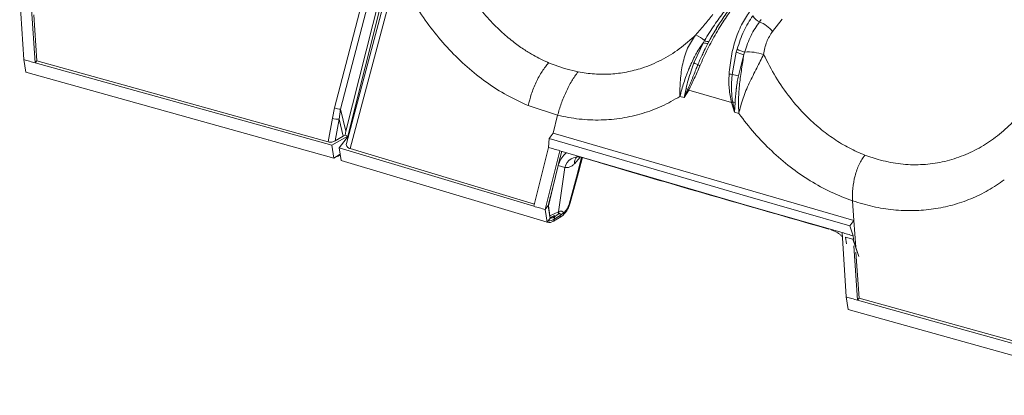
# Model space of a CAD drawing. Units: millimetres. Extents: x 771 to 7866, y -8654 to -5684.
# Drawn here: x 6974 to 7080, y -6571 to -6530 of the extents above; entities that cross this region are included whole.
import ezdxf

# ---------------------------------------------------------------- set-up
doc = ezdxf.new("R2010")
doc.units = ezdxf.units.MM
doc.header["$MEASUREMENT"] = 0
doc.layers.add('Telhas Advance', color=1, linetype='Continuous')

msp = doc.modelspace()

# ---------------------------------------------------------------- linework, layer by layer
at = {"layer": 'Telhas Advance', "linetype": 'Continuous', "lineweight": 15}
for p, q in [((7013.46, -6524.75), (7009.11, -6542.03)), ((7013.76, -6524.84), (7009.3, -6542.55)), ((6974.34, -6534.3), (6973.89, -6527.36)), ((7007.89, -6539.5), (7011.13, -6527.05)), ((7011.77, -6527.19), (7008.53, -6539.64)), ((7013.39, -6527.47), (7009.17, -6543.34)), ((7009.57, -6543.91), (7013.81, -6527.96)), ((6975.56, -6534.65), (6975.18, -6528.8)), ((6975.4, -6529.47), (6975.73, -6534.43)), ((7053.76, -6530.22), (7053.95, -6529.98)), ((7056.21, -6529.93), (7055.17, -6531.25)), ((7048.79, -6531.46), (7048.97, -6531.17)), ((7046.68, -6534.66), (7047.69, -6532.46)), ((7048.19, -6532.55), (7047.67, -6533.58)), ((7047.81, -6532.24), (7047.69, -6532.46)), ((7048.19, -6532.55), (7048.31, -6532.31)), ((7050.81, -6535.9), (7051.25, -6533.48)), ((7051.34, -6533.18), (7051.25, -6533.48)), ((7052.07, -6533.76), (7051.48, -6536.04)), ((7052.07, -6533.76), (7052.15, -6533.48)), ((6974.34, -6534.3), (6974.55, -6535.67)), ((6975.56, -6534.65), (6975.73, -6534.43)), ((7007.58, -6543.55), (6975.56, -6534.65)), ((7007.19, -6543.19), (6975.73, -6534.43)), ((7032.71, -6535.26), (7030.99, -6534.64)), ((6974.55, -6535.67), (7007.79, -6544.93)), ((7034.16, -6535.62), (7032.71, -6535.26)), ((7045.82, -6537.4), (7045.62, -6538.4)), ((7046.03, -6537.49), (7045.62, -6538.4)), ((7046.13, -6537.59), (7045.62, -6538.4)), ((7050.73, -6538.92), (7046.13, -6537.59)), ((7045.16, -6538.27), (7045.62, -6538.4)), ((7051.07, -6539.99), (7050.73, -6538.92)), ((7051.07, -6539.99), (7050.86, -6538.89)), ((7051.07, -6539.99), (7051.11, -6538.94)), ((7007.64, -6540.63), (7007.89, -6539.5)), ((7008.37, -6540.72), (7008.53, -6539.64)), ((7008.53, -6539.64), (7009.11, -6542.03)), ((7031.96, -6540.3), (7028.79, -6539.26)), ((7051.07, -6539.99), (7051.52, -6540.12)), ((7007.19, -6543.19), (7007.64, -6540.63)), ((7007.96, -6543.07), (7008.37, -6540.72)), ((7008.82, -6542.57), (7008.37, -6540.72)), ((7031.48, -6542.25), (7031.96, -6540.31)), ((7009.01, -6542.47), (7009.11, -6542.03)), ((7031.04, -6542.81), (7031.48, -6542.25)), ((7031.48, -6542.25), (7063.95, -6551.68)), ((7009.3, -6542.55), (7007.58, -6543.55)), ((7008.82, -6542.57), (7007.96, -6543.07)), ((7009.38, -6542.53), (7008.38, -6543.81)), ((7008.82, -6542.57), (7009.01, -6542.47)), ((7009.3, -6542.55), (7009.01, -6542.47)), ((7030.98, -6543.78), (7031.04, -6542.81)), ((7052.51, -6549.09), (7031.04, -6542.81)), ((7007.58, -6543.55), (7007.79, -6544.93)), ((7008.58, -6545.18), (7008.38, -6543.81)), ((7008.38, -6543.81), (7029.4, -6550.13)), ((7029.46, -6549.89), (7009.57, -6543.91)), ((7030.98, -6543.78), (7029.4, -6550.13)), ((7030.61, -6550.49), (7032.19, -6544.14)), ((7032.07, -6545.54), (7032.4, -6544.2)), ((7032.19, -6544.14), (7052.67, -6550.12)), ((7007.79, -6544.93), (7008.48, -6544.52)), ((7008.18, -6544.75), (7008.49, -6544.57)), ((7030.82, -6551.86), (7008.58, -6545.18)), ((7034.38, -6544.84), (7033.79, -6545.54)), ((7034.11, -6546.58), (7034.52, -6544.84)), ((7034.16, -6544.78), (7034.32, -6544.79)), ((7034.53, -6544.85), (7034.32, -6544.78)), ((7034.57, -6544.85), (7034.37, -6545.62)), ((7034.45, -6545.5), (7034.63, -6544.86)), ((7066.56, -6545.09), (7065.12, -6544.61)), ((7032.03, -6545.74), (7031.44, -6548.09)), ((7032.03, -6545.74), (7032.07, -6545.54)), ((7032.73, -6545.94), (7032.03, -6545.74)), ((7032.73, -6545.94), (7032.04, -6550.73)), ((7033.32, -6549.78), (7034.2, -6546.47)), ((7034.37, -6545.62), (7034.11, -6546.58)), ((7034.2, -6546.47), (7034.45, -6545.5)), ((7034.11, -6546.58), (7033.21, -6549.9)), ((7031.44, -6548.09), (7030.95, -6550.06)), ((7031.44, -6548.09), (7030.97, -6550.07)), ((7052.51, -6549.09), (7063.51, -6552.24)), ((7063.95, -6551.68), (7063.81, -6549.55)), ((7030.95, -6550.06), (7030.61, -6550.49)), ((7030.82, -6551.86), (7030.61, -6550.49)), ((7030.95, -6550.06), (7030.97, -6550.07)), ((7031.13, -6551.28), (7030.95, -6550.06)), ((7030.97, -6550.07), (7031.12, -6551.18)), ((7031.12, -6551.18), (7032.04, -6550.73)), ((7052.67, -6550.12), (7062.66, -6552.98)), ((7030.82, -6551.86), (7031.19, -6551.39)), ((7031.12, -6551.18), (7031.13, -6551.28)), ((7031.19, -6551.39), (7031.13, -6551.28)), ((7031.19, -6551.39), (7031.62, -6551.12)), ((7031.2, -6551.87), (7031.51, -6551.76)), ((7031.51, -6551.76), (7032.13, -6551.4)), ((7032.23, -6551.13), (7031.6, -6551.54)), ((7031.6, -6551.54), (7031.62, -6551.27)), ((7032.02, -6550.97), (7031.62, -6551.27)), ((7031.62, -6551.12), (7031.62, -6551.27)), ((7032.13, -6551.4), (7032.51, -6551.13)), ((7032.23, -6551.13), (7032.61, -6550.84)), ((7032.51, -6551.13), (7032.55, -6551.1)), ((7032.61, -6550.84), (7032.65, -6550.81)), ((7063.51, -6552.24), (7063.95, -6551.68)), ((7063.95, -6551.68), (7064.14, -6554.56)), ((7061.4, -6552.65), (7061.55, -6552.7)), ((7061.55, -6552.69), (7061.61, -6552.7)), ((7063.87, -6553.33), (7063.51, -6552.24)), ((7063.11, -6559.93), (7062.66, -6552.98)), ((7063.14, -6554.18), (7063.03, -6553.46)), ((7063.03, -6553.46), (7063.84, -6553.69)), ((7063.84, -6553.69), (7064.47, -6555.55)), ((7063.85, -6553.7), (7064.47, -6555.56)), ((7063.9, -6553.68), (7063.87, -6553.33)), ((7064.33, -6560.27), (7063.95, -6554.42)), ((7064.17, -6555.1), (7064.5, -6560.06)), ((7063.11, -6559.93), (7063.32, -6561.3)), ((7064.33, -6560.27), (7064.5, -6560.06)), ((7096.34, -6569.18), (7064.33, -6560.27)), ((7095.96, -6568.81), (7064.5, -6560.06)), ((7063.32, -6561.3), (7096.55, -6570.55))]:
    msp.add_line(p, q, dxfattribs=at)
at = {"layer": 'Telhas Advance', "linetype": 'Continuous', "lineweight": 15, "flags": 128}
for points in [[(6975.56, -6534.65), (6975.41, -6534.6), (6975.26, -6534.56), (6975.11, -6534.52), (6974.95, -6534.47), (6974.8, -6534.43), (6974.65, -6534.39), (6974.5, -6534.34), (6974.34, -6534.3)], [(7032.19, -6544.14), (7032.04, -6544.09), (7031.89, -6544.05), (7031.74, -6544), (7031.59, -6543.96), (7031.43, -6543.91), (7031.28, -6543.87), (7031.13, -6543.82), (7030.98, -6543.78)], [(7034.2, -6546.47), (7034.17, -6546.53), (7034.11, -6546.58)], [(7034.45, -6545.5), (7034.42, -6545.56), (7034.37, -6545.62)], [(7030.61, -6550.49), (7030.46, -6550.44), (7030.31, -6550.4), (7030.16, -6550.35), (7030.01, -6550.31), (7029.85, -6550.27), (7029.7, -6550.22), (7029.55, -6550.18), (7029.4, -6550.13)], [(7063.87, -6553.33), (7063.72, -6553.28), (7063.57, -6553.24), (7063.42, -6553.2), (7063.26, -6553.15), (7063.11, -6553.11), (7062.96, -6553.07), (7062.81, -6553.02), (7062.66, -6552.98)], [(7064.33, -6560.27), (7064.18, -6560.23), (7064.03, -6560.19), (7063.87, -6560.14), (7063.72, -6560.1), (7063.57, -6560.06), (7063.42, -6560.01), (7063.26, -6559.97), (7063.11, -6559.93)]]:
    msp.add_lwpolyline(points, dxfattribs=at)
at = {"layer": 'Telhas Advance', "linetype": 'Continuous', "lineweight": 15}
for centre, radius, start, end in [((7054.28, -6528.93), 1.39, 206.9579, 248.2005), ((7052.39, -6533.57), 3.62, 39.8962, 67.8483), ((7045.63, -6534.55), 3.17, 46.5471, 66.937), ((7048.08, -6531.74), 0.812, 241.0898, 277.7964), ((7048.15, -6531.64), 0.69, 240.205, 283.2898), ((7052.69, -6530.66), 3.17, 242.9628, 258.6269), ((7052.74, -6530.69), 2.85, 240.4881, 258.0175), ((7052.53, -6538.81), 5.34, 71.8281, 94.1394), ((7043.52, -6542.97), 8.89, 66.2022, 69.1605), ((7047.67, -6534.24), 0.817, 226.733, 243.7726), ((7053.7, -6480.07), 55.9, 266.6866, 267.0397), ((7055.45, -6515.58), 20.85, 257.1586, 259.0147), ((7045.21, -6539.11), 1.81, 63.2281, 70.4006), ((7046.57, -6537.04), 0.705, 220.1294, 231.3153), ((7050.33, -6536.83), 2.13, 280.8053, 284.4282), ((7050.45, -6542), 3.14, 77.8139, 82.4713), ((7008.51, -6538.17), 1.47, 244.9318, 270.79), ((7008.18, -6539.21), 1.52, 249.0868, 277.239), ((7008.09, -6544.6), 0.176, 302.2994, 343.8026), ((7034.19, -6546.32), 1.51, 76.947, 165.2921), ((7034.62, -6545.41), 0.843, 133.5054, 188.8636), ((7030.17, -6550.75), 1.87, 353.2415, 0.657), ((7033.13, -6549.72), 0.201, 293.7199, 341.9768), ((7031.03, -6550.4), 1.05, 276.521, 304.3942), ((7031.96, -6551.19), 0.275, 309.8306, 12.8765), ((7032.27, -6550.89), 0.34, 314.236, 7.8498), ((7032.31, -6550.86), 0.342, 314.5786, 7.3746)]:
    msp.add_arc(centre, radius, start, end, dxfattribs=at)
for points, knots in [([(7030.99, -6534.64), (7030.99, -6534.64), (7030.99, -6534.64), (7030.99, -6534.64), (7030.99, -6534.64), (7030.99, -6534.64), (7030.98, -6534.63), (7030.97, -6534.63), (7030.94, -6534.61), (7030.78, -6534.55), (7030.44, -6534.39), (7029.86, -6534.11), (7029.25, -6533.77), (7028.65, -6533.41), (7028.12, -6533.06), (7027.55, -6532.66), (7026.94, -6532.19), (7026.29, -6531.65), (7025.62, -6531.04), (7024.92, -6530.34), (7023.96, -6529.29), (7022.83, -6527.85), (7021.63, -6525.99), (7020.57, -6524.01), (7020.01, -6522.62), (7019.73, -6521.92)], [0, 0, 0, 0, 0.000001, 0.000002, 0.000009, 0.000036, 0.000138, 0.000508, 0.001956, 0.007811, 0.031194, 0.070095, 0.124552, 0.157678, 0.194793, 0.235991, 0.281217, 0.330174, 0.382924, 0.439583, 0.500316, 0.624907, 0.749435, 0.874129, 1, 1, 1, 1]), ([(7051.06, -6528.46), (7050.73, -6528.91), (7050.07, -6529.79), (7049.07, -6531.42), (7048.13, -6533.17), (7047.58, -6534.37), (7047.31, -6534.98)], [0, 0, 0, 0, 0.251589, 0.50054, 0.750589, 1, 1, 1, 1]), ([(7028.79, -6539.26), (7028.02, -6538.91), (7026.47, -6538.2), (7024.26, -6536.78), (7022.17, -6535.12), (7020.23, -6533.24), (7018.44, -6531.17), (7017.4, -6529.66), (7016.89, -6528.9)], [0, 0, 0, 0, 0.166586, 0.333718, 0.500471, 0.666479, 0.833657, 1, 1, 1, 1]), ([(7046.87, -6531.63), (7047.21, -6531.23), (7047.9, -6530.43), (7048.46, -6529.74), (7048.73, -6529.39)], [0, 0, 0, 0, 0.500014, 1, 1, 1, 1]), ([(7047.81, -6532.24), (7048.17, -6531.66), (7048.89, -6530.5), (7049.59, -6529.58), (7049.94, -6529.12)], [0, 0, 0, 0, 0.499298, 1, 1, 1, 1]), ([(7050.53, -6528.83), (7050.41, -6528.99), (7050.12, -6529.36), (7049.71, -6529.97), (7049.33, -6530.57), (7049, -6531.11), (7048.7, -6531.62), (7048.5, -6531.99), (7048.41, -6532.16)], [0, 0, 0, 0, 0.168734, 0.400288, 0.574434, 0.70173, 0.865459, 1, 1, 1, 1]), ([(7050.47, -6535.88), (7050.54, -6535.22), (7050.67, -6533.89), (7051.17, -6532.02), (7051.87, -6530.3), (7052.49, -6529.41), (7052.8, -6528.97)], [0, 0, 0, 0, 0.249748, 0.499435, 0.750092, 1, 1, 1, 1]), ([(7049.5, -6530.3), (7049.47, -6530.35), (7049.06, -6530.93), (7048.67, -6531.65), (7048.31, -6532.31)], [0, 0, 0, 0, 0.085574, 1, 1, 1, 1]), ([(7051.34, -6533.18), (7051.56, -6532.5), (7052, -6531.13), (7052.69, -6530.09), (7053.03, -6529.56)], [0, 0, 0, 0, 0.495708, 1, 1, 1, 1]), ([(7053.76, -6530.22), (7053.43, -6530.69), (7052.78, -6531.63), (7052.36, -6532.87), (7052.15, -6533.48)], [0, 0, 0, 0, 0.5016, 1, 1, 1, 1]), ([(7034.16, -6535.62), (7034.75, -6535.71), (7035.93, -6535.9), (7037.69, -6535.89), (7039.41, -6535.67), (7041.25, -6535.2), (7043.18, -6534.39), (7045.14, -6533.19), (7046.29, -6532.15), (7046.87, -6531.63)], [0, 0, 0, 0, 0.125205, 0.251655, 0.374859, 0.50077, 0.665771, 0.831639, 1, 1, 1, 1]), ([(7045.16, -6538.27), (7045.16, -6537.69), (7045.17, -6536.52), (7045.43, -6534.72), (7045.93, -6533), (7046.55, -6532.09), (7046.87, -6531.63)], [0, 0, 0, 0, 0.2484, 0.495037, 0.745175, 1, 1, 1, 1]), ([(7055.17, -6531.25), (7054.93, -6531.61), (7054.45, -6532.32), (7054.28, -6533.27), (7054.2, -6533.74)], [0, 0, 0, 0, 0.499983, 1, 1, 1, 1]), ([(7045.16, -6538.27), (7045.29, -6537.78), (7045.49, -6537.06), (7045.79, -6536.18), (7045.96, -6535.74), (7046.04, -6535.53), (7046.09, -6535.42), (7046.11, -6535.36), (7046.12, -6535.33), (7046.13, -6535.32), (7046.13, -6535.31), (7046.13, -6535.31), (7046.13, -6535.31), (7046.13, -6535.31), (7046.13, -6535.31), (7046.13, -6535.31), (7046.13, -6535.31), (7046.13, -6535.31), (7046.13, -6535.31), (7046.13, -6535.31), (7046.13, -6535.31), (7046.2, -6535.14), (7046.38, -6534.73), (7046.65, -6534.16), (7046.97, -6533.55), (7047.31, -6532.99), (7047.57, -6532.62), (7047.69, -6532.46)], [0, 0, 0, 0, 0.251142, 0.375935, 0.438308, 0.469532, 0.485158, 0.492976, 0.496886, 0.498841, 0.499819, 0.500308, 0.500552, 0.500674, 0.500736, 0.500766, 0.500781, 0.500789, 0.500793, 0.500795, 0.500796, 0.500797, 0.587139, 0.703288, 0.791181, 0.90475, 1, 1, 1, 1]), ([(7048.12, -6532.7), (7047.97, -6532.98), (7047.82, -6533.27), (7047.68, -6533.56), (7047.67, -6533.58)], [0, 0, 0, 0, 0.946129, 1, 1, 1, 1]), ([(7047.67, -6533.58), (7047.66, -6533.62), (7047.45, -6534.03), (7047.27, -6534.45), (7047.11, -6534.84)], [0, 0, 0, 0, 0.088267, 1, 1, 1, 1]), ([(7052.07, -6533.76), (7051.98, -6534.27), (7051.82, -6535.3), (7051.59, -6536.91), (7051.46, -6538.54), (7051.5, -6539.59), (7051.52, -6540.12)], [0, 0, 0, 0, 0.247759, 0.498493, 0.748354, 1, 1, 1, 1]), ([(7054.2, -6533.74), (7053.96, -6534.22), (7053.48, -6535.18), (7052.64, -6536.81), (7051.92, -6538.48), (7051.66, -6539.57), (7051.52, -6540.12)], [0, 0, 0, 0, 0.254845, 0.504986, 0.751608, 1, 1, 1, 1]), ([(7065.12, -6544.61), (7064.55, -6544.37), (7063.42, -6543.88), (7061.79, -6542.89), (7060.23, -6541.73), (7058.62, -6540.26), (7057.01, -6538.42), (7055.45, -6536.2), (7054.62, -6534.56), (7054.2, -6533.74)], [0, 0, 0, 0, 0.123156, 0.247627, 0.371009, 0.497258, 0.662094, 0.829102, 1, 1, 1, 1]), ([(7028.79, -6539.26), (7028.89, -6538.86), (7029.09, -6538.02), (7029.62, -6536.73), (7030.27, -6535.53), (7030.75, -6534.93), (7030.99, -6534.64)], [0, 0, 0, 0, 0.244412, 0.5, 0.755588, 1, 1, 1, 1]), ([(7045.82, -6537.4), (7045.89, -6537.1), (7046.05, -6536.48), (7046.35, -6535.56), (7046.58, -6534.95), (7046.68, -6534.66)], [0, 0, 0, 0, 0.327693, 0.692184, 1, 1, 1, 1]), ([(7047.11, -6534.84), (7047.05, -6534.98), (7046.91, -6535.32), (7046.69, -6535.87), (7046.46, -6536.44), (7046.24, -6536.99), (7046.1, -6537.32), (7046.03, -6537.49)], [0, 0, 0, 0, 0.155106, 0.370207, 0.603464, 0.793242, 1, 1, 1, 1]), ([(7031.96, -6540.3), (7032.08, -6539.89), (7032.31, -6539.06), (7032.85, -6537.77), (7033.48, -6536.56), (7033.93, -6535.93), (7034.16, -6535.62)], [0, 0, 0, 0, 0.250996, 0.500819, 0.750527, 1, 1, 1, 1]), ([(7047.31, -6534.98), (7047.11, -6535.44), (7046.72, -6536.36), (7046.32, -6537.18), (7046.13, -6537.59)], [0, 0, 0, 0, 0.499716, 1, 1, 1, 1]), ([(7050.73, -6538.92), (7050.63, -6538.43), (7050.42, -6537.43), (7050.45, -6536.4), (7050.47, -6535.88)], [0, 0, 0, 0, 0.500853, 1, 1, 1, 1]), ([(7050.86, -6538.89), (7050.83, -6538.69), (7050.78, -6538.32), (7050.74, -6537.74), (7050.73, -6537.15), (7050.75, -6536.52), (7050.79, -6536.11), (7050.81, -6535.9)], [0, 0, 0, 0, 0.2054991, 0.3813054, 0.5864086, 0.7922953, 1, 1, 1, 1]), ([(7051.48, -6536.04), (7051.43, -6536.25), (7051.37, -6536.59), (7051.31, -6537.01), (7051.27, -6537.24), (7051.26, -6537.36), (7051.25, -6537.43), (7051.25, -6537.46), (7051.24, -6537.48), (7051.24, -6537.48), (7051.24, -6537.49), (7051.24, -6537.49), (7051.24, -6537.49), (7051.24, -6537.49), (7051.24, -6537.49), (7051.24, -6537.49), (7051.24, -6537.49), (7051.24, -6537.49), (7051.24, -6537.49), (7051.24, -6537.49), (7051.24, -6537.51), (7051.21, -6537.75), (7051.17, -6538.24), (7051.13, -6538.7), (7051.11, -6538.94)], [0, 0, 0, 0, 0.220568, 0.353023, 0.424657, 0.461804, 0.480706, 0.490239, 0.495026, 0.497425, 0.498626, 0.499226, 0.499527, 0.499677, 0.499752, 0.499789, 0.499808, 0.499818, 0.499822, 0.499825, 0.499827, 0.515246, 0.749867, 1, 1, 1, 1]), ([(7045.16, -6538.27), (7044.52, -6538.64), (7043.23, -6539.38), (7041.13, -6540.15), (7038.93, -6540.66), (7036.65, -6540.86), (7034.31, -6540.78), (7032.74, -6540.46), (7031.96, -6540.31)], [0, 0, 0, 0, 0.166257, 0.333724, 0.499871, 0.666456, 0.833933, 1, 1, 1, 1]), ([(7063.81, -6549.55), (7063.03, -6549.26), (7061.47, -6548.66), (7059.21, -6547.41), (7057.06, -6545.93), (7055.05, -6544.2), (7053.18, -6542.27), (7052.08, -6540.84), (7051.52, -6540.12)], [0, 0, 0, 0, 0.166932, 0.333642, 0.500716, 0.666927, 0.832661, 1, 1, 1, 1]), ([(7081.99, -6540.05), (7081.5, -6540.6), (7080.52, -6541.68), (7078.84, -6543.03), (7077.01, -6544.14), (7075.05, -6544.97), (7072.99, -6545.5), (7070.87, -6545.7), (7068.71, -6545.6), (7067.28, -6545.26), (7066.56, -6545.09)], [0, 0, 0, 0, 0.127072, 0.253205, 0.378483, 0.504134, 0.629849, 0.752195, 0.876706, 1, 1, 1, 1]), ([(7007.96, -6543.07), (7007.9, -6543.1), (7007.78, -6543.16), (7007.58, -6543.21), (7007.38, -6543.22), (7007.25, -6543.2), (7007.19, -6543.19)], [0, 0, 0, 0, 0.250249, 0.500039, 0.749591, 1, 1, 1, 1]), ([(7009.57, -6543.91), (7009.52, -6543.89), (7009.43, -6543.86), (7009.31, -6543.78), (7009.22, -6543.69), (7009.16, -6543.55), (7009.13, -6543.42), (7009.17, -6543.35), (7009.17, -6543.34)], [0, 0, 0, 0, 0.16595, 0.330182, 0.494966, 0.660565, 0.989627, 1, 1, 1, 1]), ([(7032.87, -6544.37), (7032.7, -6544.53), (7032.37, -6544.86), (7032.17, -6545.31), (7032.07, -6545.54)], [0, 0, 0, 0, 0.499671, 1, 1, 1, 1]), ([(7034.05, -6544.8), (7034.06, -6544.8), (7034.07, -6544.79), (7034.13, -6544.78), (7034.16, -6544.78)], [0, 0, 0, 0, 0.499073, 1, 1, 1, 1]), ([(7034.51, -6544.83), (7037.73, -6545.79), (7046.6, -6548.42), (7055.54, -6550.97), (7061.23, -6552.6)], [0, 0, 0, 0, 0.3629898, 1, 1, 1, 1]), ([(7063.81, -6549.55), (7063.8, -6549.1), (7063.78, -6548.21), (7064.04, -6546.84), (7064.48, -6545.56), (7064.9, -6544.93), (7065.12, -6544.61)], [0, 0, 0, 0, 0.249594, 0.499329, 0.749159, 1, 1, 1, 1]), ([(7033.79, -6545.54), (7033.7, -6545.62), (7033.54, -6545.77), (7033.27, -6545.9), (7032.99, -6545.97), (7032.82, -6545.95), (7032.73, -6545.94)], [0, 0, 0, 0, 0.25636, 0.504987, 0.750831, 1, 1, 1, 1]), ([(7080.18, -6547.28), (7079.61, -6547.67), (7078.47, -6548.45), (7076.59, -6549.36), (7074.61, -6550.04), (7072.54, -6550.47), (7070.4, -6550.65), (7068.21, -6550.56), (7066, -6550.22), (7064.54, -6549.78), (7063.81, -6549.55)], [0, 0, 0, 0, 0.124506, 0.249598, 0.375035, 0.499468, 0.624225, 0.749942, 0.874803, 1, 1, 1, 1]), ([(7032.04, -6550.73), (7032.1, -6550.7), (7032.24, -6550.65), (7032.41, -6550.65), (7032.53, -6550.72), (7032.58, -6550.8), (7032.61, -6550.84)], [0, 0, 0, 0, 0.251228, 0.500294, 0.730654, 1, 1, 1, 1]), ([(7032.55, -6551.1), (7032.62, -6551.02), (7032.79, -6550.86), (7033, -6550.55), (7033.19, -6550.17), (7033.27, -6549.91), (7033.32, -6549.78)], [0, 0, 0, 0, 0.222371, 0.464873, 0.723531, 1, 1, 1, 1]), ([(7033.21, -6549.9), (7033.18, -6549.99), (7033.12, -6550.16), (7032.99, -6550.42), (7032.83, -6550.64), (7032.71, -6550.76), (7032.65, -6550.81)], [0, 0, 0, 0, 0.25446, 0.482334, 0.746424, 1, 1, 1, 1]), ([(7030.8, -6551.84), (7030.87, -6551.86), (7031, -6551.89), (7031.13, -6551.88), (7031.2, -6551.87)], [0, 0, 0, 0, 0.523385, 1, 1, 1, 1]), ([(7031.6, -6551.54), (7031.53, -6551.58), (7031.39, -6551.66), (7031.16, -6551.71), (7031.01, -6551.7), (7030.94, -6551.7)], [0, 0, 0, 0, 0.358918, 0.732531, 1, 1, 1, 1]), ([(7031.47, -6551.76), (7031.5, -6551.76), (7031.55, -6551.74), (7031.59, -6551.66), (7031.6, -6551.58), (7031.6, -6551.54)], [0, 0, 0, 0, 0.376656, 0.681113, 1, 1, 1, 1]), ([(7032.02, -6550.97), (7032.03, -6550.96), (7032.05, -6550.95), (7032.07, -6550.94), (7032.08, -6550.93), (7032.08, -6550.93), (7032.08, -6550.93), (7032.08, -6550.93), (7032.08, -6550.93), (7032.08, -6550.93), (7032.08, -6550.93), (7032.08, -6550.93), (7032.08, -6550.93), (7032.08, -6550.93), (7032.08, -6550.93), (7032.08, -6550.93), (7032.08, -6550.93), (7032.08, -6550.93), (7032.08, -6550.93), (7032.08, -6550.92), (7032.09, -6550.92), (7032.1, -6550.92), (7032.11, -6550.91), (7032.13, -6550.9), (7032.13, -6550.9), (7032.14, -6550.9), (7032.14, -6550.9), (7032.14, -6550.9), (7032.14, -6550.9), (7032.14, -6550.9), (7032.14, -6550.9), (7032.14, -6550.9), (7032.14, -6550.9), (7032.14, -6550.9), (7032.14, -6550.9), (7032.14, -6550.9), (7032.15, -6550.89), (7032.17, -6550.89), (7032.19, -6550.89), (7032.21, -6550.9), (7032.22, -6550.91), (7032.22, -6550.92), (7032.22, -6550.92), (7032.22, -6550.92), (7032.22, -6550.92), (7032.22, -6550.92), (7032.22, -6550.92), (7032.22, -6550.92), (7032.22, -6550.92), (7032.22, -6550.92), (7032.22, -6550.92), (7032.22, -6550.92), (7032.22, -6550.92), (7032.24, -6550.94), (7032.24, -6551.01), (7032.23, -6551.09), (7032.23, -6551.13)], [0, 0, 0, 0, 0.062885, 0.100854, 0.114824, 0.120603, 0.123196, 0.124419, 0.125013, 0.125305, 0.12545, 0.125522, 0.125558, 0.125576, 0.125585, 0.125594, 0.125615, 0.125778, 0.12622, 0.127877, 0.134261, 0.158965, 0.198412, 0.223021, 0.236406, 0.24335, 0.246883, 0.248664, 0.249558, 0.250006, 0.250231, 0.250343, 0.250399, 0.250427, 0.250441, 0.250455, 0.25721, 0.312939, 0.375161, 0.437686, 0.474858, 0.489177, 0.495243, 0.498, 0.499308, 0.499945, 0.500259, 0.500415, 0.500493, 0.500532, 0.500551, 0.500561, 0.50057, 0.504845, 0.748449, 1, 1, 1, 1]), ([(7061.58, -6552.71), (7061.8, -6552.8), (7062.14, -6552.93), (7062.48, -6553.21), (7062.63, -6553.36), (7062.68, -6553.43), (7062.69, -6553.43)], [0, 0, 0, 0, 0.502888, 0.74865, 0.986972, 1, 1, 1, 1])]:
    msp.add_open_spline(points, degree=3, knots=knots, dxfattribs=at)

doc.saveas('drawing.dxf')
